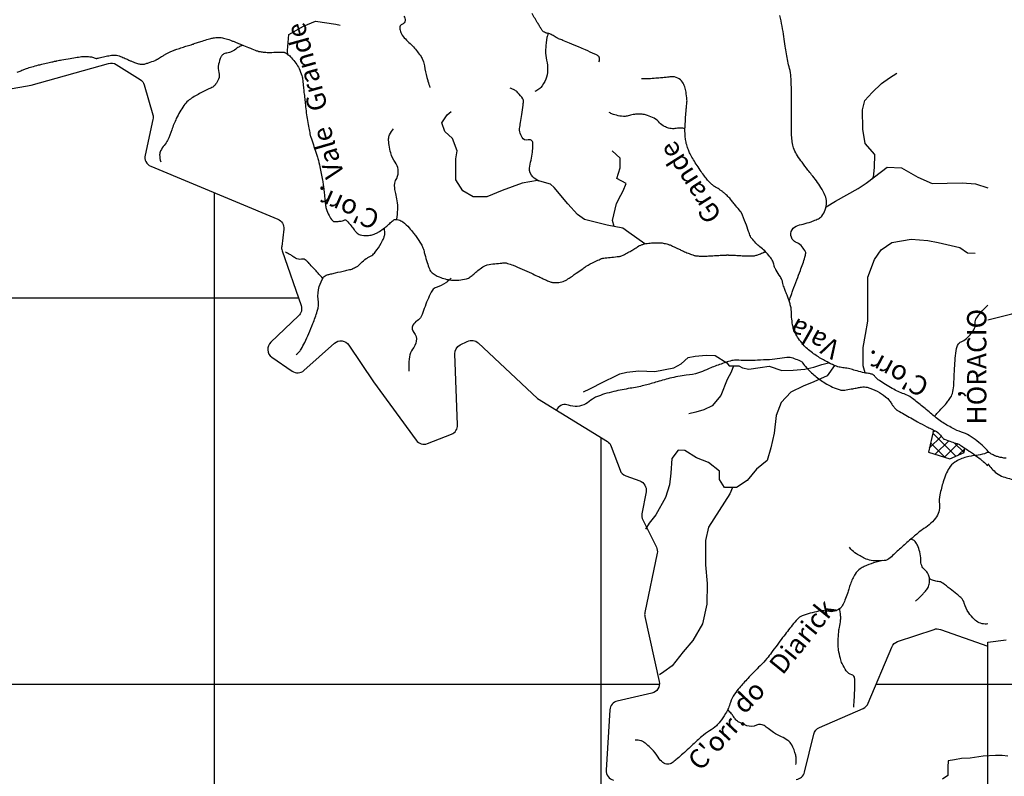
# Model space of a CAD drawing. Units: metres. Extents: x -345 to 496, y -16793 to 9752.
# Drawn here: x -134 to -32, y 9364 to 9442 of the extents above; entities that cross this region are included whole.
import ezdxf

# ---------------------------------------------------------------- set-up
doc = ezdxf.new("R2010")
doc.units = ezdxf.units.M
doc.header["$MEASUREMENT"] = 0
for name, color, linetype, lineweight in [('AFLUENTES', 1, 'Continuous', 0), ('CAIXA', 1, 'Continuous', 0), ('COORDENADAS', 1, 'Continuous', 0), ('HACHURA', 1, 'Continuous', 0), ('LIMIAREA', 1, 'Continuous', 0), ('MC', 1, 'Continuous', 0), ('RIO', 1, 'Continuous', 0), ('RODOPAVI', 1, 'Continuous', 0)]:
    doc.layers.add(name, color=color, linetype=linetype, lineweight=lineweight)
doc.styles.add('Style-ENGINEERING', font='ENGINEERING.shx')
doc.styles.add('Style-WORKING', font='WORKING.shx')

msp = doc.modelspace()

# ---------------------------------------------------------------- linework, layer by layer
at = {"layer": 'AFLUENTES', "color": 6, "linetype": 'Continuous', "lineweight": -3, "flags": 128}
for points in [[(-134.63, 9436.5, -0.003468), (-134.25, 9436.67), (-134.25, 9436.67, -0.00599), (-134.03, 9436.77, -0.017899), (-133.68, 9436.9, -0.011332), (-133.12, 9437.07, -0.004937), (-132.43, 9437.26), (-132.43, 9437.26, -0.0072), (-131.95, 9437.38), (-131.95, 9437.38, -0.001123), (-131.32, 9437.52), (-131.32, 9437.52, -0.002565), (-131.04, 9437.58), (-131.04, 9437.58, -0.000689), (-130.67, 9437.66), (-130.67, 9437.66, -0.002756), (-130.57, 9437.68, -0.001682), (-130.52, 9437.69, -0.000378), (-130.26, 9437.74), (-130.26, 9437.74, -0.002545), (-130.03, 9437.79), (-130.03, 9437.79, -0.000673), (-129.15, 9437.94), (-129.15, 9437.94, -0.007867), (-128.42, 9438.06, -0.010054), (-127.85, 9438.14, -0.019131), (-127.57, 9438.15, -0.024888), (-127.36, 9438.15, -0.019106), (-127.27, 9438.14, -0.005393), (-126.96, 9438.09, -0.071849), (-126.56, 9437.96, 0.16502), (-126.38, 9437.94, 0.01669), (-126.32, 9437.96, -0.007413), (-126.17, 9437.99, -0.005454), (-125.57, 9438.13, -0.005811), (-125.01, 9438.25, -0.047775), (-124.51, 9438.29, -0.07673), (-124.21, 9438.25, -0.018606), (-123.93, 9438.15, -0.010702), (-123.45, 9437.94, -0.005192), (-123.09, 9437.77, 0.006638), (-122.8, 9437.64, 0.018634), (-122.49, 9437.52, 0.01532), (-122.09, 9437.39, 0.047847), (-121.76, 9437.33, 0.077157), (-121.54, 9437.34, 0.018588), (-121.38, 9437.38, 0.008372), (-121.04, 9437.49, 0.007828), (-120.36, 9437.73, 0.049656), (-120.26, 9437.78, 0.011895), (-120.19, 9437.82, -0.01057), (-120.13, 9437.87, -0.004849), (-119.69, 9438.13, -0.006973), (-119.38, 9438.31, -0.002353), (-119.28, 9438.37, -0.002181), (-119.16, 9438.43, -0.009922), (-118.88, 9438.58, -0.009165), (-118.57, 9438.72, -0.006465), (-118.38, 9438.8, -0.01346), (-118.29, 9438.84, -0.005634), (-118.12, 9438.89, -0.001708), (-117.56, 9439.07), (-117.56, 9439.07, -0.001691), (-117.04, 9439.24), (-117.04, 9439.24, 0.012672), (-116.51, 9439.4), (-116.51, 9439.4, 0.000203), (-116.41, 9439.43), (-116.41, 9439.43, 0.0001), (-116.21, 9439.5), (-116.21, 9439.5, 0.000376), (-115.98, 9439.58), (-115.98, 9439.58, -0.000131), (-115.75, 9439.66), (-115.75, 9439.66, -0.007789), (-115.5, 9439.74, -0.003085), (-114.86, 9439.94, -0.01488), (-114.59, 9440.01, -0.010728), (-114.23, 9440.08, -0.04446), (-113.91, 9440.11, -0.038115), (-113.54, 9440.09, -0.03271), (-113.02, 9439.98, -0.027861), (-112.43, 9439.77), (-112.43, 9439.77, -0.000019), (-112.12, 9439.65), (-112.12, 9439.65, 0.000073), (-111.81, 9439.52), (-111.81, 9439.52, 0.000004), (-111.45, 9439.37), (-111.45, 9439.37, 0.000006), (-111.21, 9439.27), (-111.21, 9439.27, 0.003053), (-110.51, 9438.99, 0.003243), (-109.86, 9438.74), (-109.86, 9438.74, 0.006448), (-109.7, 9438.68, 0.014503), (-109.62, 9438.66, 0.021306), (-109.6, 9438.65, 0.00455), (-109.51, 9438.64, 0.025989), (-109.08, 9438.58, 0.017852), (-108.46, 9438.56, 0.007816), (-108.09, 9438.57, -0.005892), (-107.6, 9438.58, -0.006813), (-107.18, 9438.57, -0.018344), (-107.02, 9438.57, -0.072614), (-106.95, 9438.55, -0.029799), (-106.79, 9438.47, -0.054791), (-106.62, 9438.36, -0.021184), (-106.26, 9438.01, -0.038241), (-105.79, 9437.44, -0.043682), (-105.47, 9436.88, -0.033638), (-105.19, 9436.17, -0.049417), (-105.09, 9435.67), (-105.09, 9435.67, -0.000204), (-105.01, 9434.97), (-105.01, 9434.97, -0.000257), (-104.96, 9434.42), (-104.96, 9434.42, -0.000126), (-104.89, 9433.77), (-104.89, 9433.77, 0.000361), (-104.82, 9433.12), (-104.82, 9433.12, 0.011473), (-104.72, 9432.3), (-104.72, 9432.3, 0.005929), (-104.46, 9430.72, 0.004948), (-104.34, 9430.11, 0.02035), (-104.31, 9429.96, 0.010524), (-104.26, 9429.8), (-104.26, 9429.8, 0.002129), (-103.99, 9429), (-103.99, 9429, 0.006145), (-103.73, 9428.24, -0.011449), (-103.59, 9427.83, -0.01778), (-103.52, 9427.59, -0.004868), (-103.32, 9426.71, -0.006178), (-103.04, 9425.34), (-103.04, 9425.34, -0.0166), (-102.96, 9424.82, -0.00263), (-102.94, 9424.63), (-102.94, 9424.63, -0.000803), (-102.86, 9423.98), (-102.86, 9423.98, -0.005548), (-102.81, 9423.47, 0.004297), (-102.75, 9422.83, 0.053964), (-102.66, 9422.39, 0.031304), (-102.37, 9421.67, 0.07807), (-102.01, 9421.15, 0.200063), (-101.78, 9421.05, 0.026903), (-101.63, 9421.05, 0.010864), (-101.24, 9421.09, 0.062944), (-100.75, 9421.22, -0.220542), (-100.61, 9421.21, -0.090396), (-100.56, 9421.18, -0.006468), (-100.08, 9420.61, -0.011772), (-99.76, 9420.21, 0.017269), (-99.54, 9419.93, 0.145399), (-99.16, 9419.69, 0.085408), (-98.4, 9419.61, 0.028673), (-97.9, 9419.67, 0.071255), (-97.7, 9419.74, 0.012176), (-97.4, 9419.89, 0.013892), (-97.15, 9420.04, 0.007815), (-96.63, 9420.39, 0.025257), (-96.48, 9420.5, 0.016177), (-96.32, 9420.65, -0.008434), (-96.01, 9420.94, -0.008653), (-95.83, 9421.09, -0.009892), (-95.66, 9421.22, -0.15671), (-95.5, 9421.28, -0.079718), (-95.18, 9421.24, -0.09104), (-94.72, 9421.01, -0.052312), (-94.08, 9420.41, -0.009442), (-93.62, 9419.86, -0.015217), (-93.36, 9419.51, -0.01922), (-92.83, 9418.7, -0.045002), (-92.65, 9418.33, -0.031675), (-92.51, 9417.85, 0.018067), (-92.28, 9417.01, 0.009037), (-92.03, 9416.29, 0.02414), (-91.93, 9416.03, 0.096898), (-91.79, 9415.84, 0.044912), (-91.4, 9415.54, 0.045711), (-90.96, 9415.32, 0.034777), (-90.34, 9415.11, 0.04083), (-89.68, 9415, 0.038186), (-88.95, 9415, 0.048429), (-88.15, 9415.14, 0.090968), (-87.76, 9415.32, 0.034265), (-87.4, 9415.62, -0.028106), (-86.96, 9415.99, -0.00877), (-86.47, 9416.36, -0.031095), (-86.32, 9416.45, -0.069048), (-86.01, 9416.56, -0.028181), (-85.22, 9416.69, -0.004635), (-84.48, 9416.76, -0.018074), (-84.28, 9416.77, -0.001141), (-84.13, 9416.77), (-84.13, 9416.77, -0.008187), (-84.11, 9416.77, -0.002846), (-84.1, 9416.77, -0.001682), (-84.08, 9416.77, -0.046733), (-84.05, 9416.77, -0.010627), (-83.9, 9416.73, -0.030691), (-83.33, 9416.53, -0.00904), (-81.43, 9415.7), (-81.43, 9415.7, -0.000823), (-80.8, 9415.41), (-80.8, 9415.41, 0.001036), (-80.3, 9415.18), (-80.3, 9415.18, 0.00297), (-79.96, 9415.02, 0.002438), (-79.55, 9414.84, 0.072414), (-79.24, 9414.76, 0.045966), (-78.75, 9414.75, 0.06326), (-78.15, 9414.86, 0.069718), (-77.65, 9415.11, 0.001729), (-77.19, 9415.42), (-77.19, 9415.42, 0.001962), (-76.79, 9415.7, 0.002804), (-76.17, 9416.14, -0.00528), (-75.83, 9416.38, -0.027687), (-75.55, 9416.55, -0.009364), (-74.69, 9416.99, -0.011998), (-74.17, 9417.22, -0.054415), (-74.05, 9417.26, -0.029239), (-73.79, 9417.29, 0.011372), (-73.11, 9417.36), (-73.11, 9417.36, 0.002911), (-72.37, 9417.45, 0.019396), (-72.26, 9417.46, 0.056289), (-72.09, 9417.52, 0.01649), (-71.54, 9417.79, 0.002651), (-71.12, 9418.02, 0.013274), (-71.04, 9418.07, 0.006575), (-70.82, 9418.21, -0.007028), (-70.6, 9418.35, -0.001729), (-70.4, 9418.47, -0.012668), (-70.38, 9418.49, -0.003304), (-70.37, 9418.5, -0.000867), (-70.33, 9418.51, -0.006009), (-70.3, 9418.53, -0.001706), (-70.18, 9418.59, -0.03211), (-70.04, 9418.65, -0.014344), (-69.74, 9418.74, -0.034391), (-69.44, 9418.8, -0.017487), (-68.85, 9418.85, -0.024135), (-68.25, 9418.86, -0.032184), (-67.8, 9418.82, -0.025129), (-67.31, 9418.71, -0.041182), (-67.01, 9418.6, -0.000547), (-66.67, 9418.44, -0.00067), (-66.38, 9418.31, -0.000451), (-66.04, 9418.15, 0.000756), (-65.69, 9417.99), (-65.69, 9417.99, 0.012283), (-65.22, 9417.78, 0.012238), (-64.74, 9417.6, 0.009455), (-64.6, 9417.55, 0.014215), (-64.51, 9417.53, 0.028515), (-64.4, 9417.51, 0.014419), (-64.19, 9417.49, 0.017882), (-63.73, 9417.47, 0.013034), (-63.09, 9417.49, 0.004317), (-62.49, 9417.53, -0.00522), (-61.89, 9417.56, -0.002311), (-61.25, 9417.59, -0.014672), (-61.15, 9417.6, -0.007085), (-61.02, 9417.59), (-61.02, 9417.59, -0.001303), (-60.31, 9417.56), (-60.31, 9417.56, -0.001631), (-59.77, 9417.53), (-59.77, 9417.53, 0.005436), (-59.22, 9417.5, 0.007633), (-59.02, 9417.5, 0.004471), (-58.68, 9417.49, 0.007539), (-58.56, 9417.5, 0.007751), (-58.45, 9417.5, 0.032986), (-58.35, 9417.52, 0.018725), (-58.17, 9417.56, 0.024209), (-57.84, 9417.67, 0.016931), (-57.38, 9417.87, 0.000302), (-57.35, 9417.88, 0.000275), (-57.32, 9417.89, 0.009228), (-57.26, 9417.92, 0.006632), (-57.18, 9417.97)], [(-74.45, 9437.59, 0.123122), (-74.37, 9437.83, 0.133897), (-74.41, 9438.06, 0.014449), (-74.45, 9438.14, 0.079459), (-74.45, 9438.15, 0.062029), (-74.54, 9438.22, 0.019305), (-74.86, 9438.38), (-74.86, 9438.38, 0.004319), (-75.82, 9438.82), (-75.82, 9438.82, 0.006122), (-76.5, 9439.11), (-76.5, 9439.11, 0.004108), (-77.48, 9439.51), (-77.48, 9439.51, -0.005807), (-78.18, 9439.8, -0.003066), (-78.62, 9439.98, -0.01578), (-78.7, 9440.02, -0.006818), (-78.74, 9440.04), (-78.74, 9440.04, -0.001037), (-78.97, 9440.17, -0.008275), (-79.19, 9440.3, 0.009888), (-79.4, 9440.42, 0.084233), (-79.63, 9440.5, -0.056565), (-79.96, 9440.6, -0.0229), (-80.17, 9440.7, -0.08488), (-80.22, 9440.74, -0.025566), (-80.28, 9440.8, -0.018353), (-80.34, 9440.89, -0.003487), (-80.54, 9441.21, -0.003423), (-80.74, 9441.54), (-80.74, 9441.54, -0.001664), (-81.36, 9442.58)], [(-94.64, 9442.3, -0.236229), (-94.5, 9441.86, -0.267125), (-94.82, 9441.46, 0.32665), (-95.06, 9441.1, 0.092027), (-94.94, 9440.61, 0.073592), (-94.59, 9440.08, 0.034555), (-94.1, 9439.59, -0.035534), (-93.63, 9439.12, -0.024273), (-92.85, 9438.13, -0.069726), (-92.65, 9437.74, -0.042693), (-92.5, 9437.17, 0.020235), (-92.24, 9435.96, 0.009868), (-92.13, 9435.57, 0.006026), (-91.94, 9434.94)], [(-54.76, 9412.84, -0.002009), (-54.53, 9413.51), (-54.53, 9413.51, -0.006667), (-54.37, 9413.95), (-54.37, 9413.95, -0.001253), (-53.97, 9415.01, 0.001358), (-53.6, 9415.98), (-53.6, 9415.98, 0.015125), (-53.12, 9417.38, 0.055418), (-53.04, 9417.78, 0.14572), (-53.07, 9417.91, 0.031046), (-53.4, 9418.44, 0.148456), (-53.94, 9418.85, -0.163219), (-54.43, 9419.24, -0.217526), (-54.54, 9420.02, -0.22983), (-54.03, 9420.58, -0.039672), (-53.31, 9420.8, 0.035116), (-52.49, 9421.04, 0.00518), (-51.96, 9421.25, 0.011907), (-51.73, 9421.34, 0.12375), (-51.39, 9421.62, 0.072445), (-51.03, 9422.27, 0.09129), (-50.89, 9423.06, 0.106366), (-51.03, 9423.73, 0.027072), (-51.47, 9424.58, 0.030929), (-51.94, 9425.27, 0.00445), (-52.43, 9425.89, -0.005589), (-52.82, 9426.39, -0.007064), (-53.42, 9427.19, -0.00874), (-53.89, 9427.86, -0.049972), (-54.24, 9428.52, -0.059662), (-54.41, 9429.13, -0.018709), (-54.49, 9429.79, -0.018784), (-54.51, 9430.46), (-54.51, 9430.46), (-54.52, 9432.7), (-54.53, 9434.49), (-54.53, 9434.49, 0.007074), (-54.54, 9435.42, 0.011296), (-54.57, 9436.01, 0.045683), (-54.72, 9436.89, -0.026309), (-55.04, 9438.41, -0.003042), (-55.16, 9439.21, 0.002469), (-55.3, 9440.19), (-55.3, 9440.19, 0.008397), (-55.49, 9441.28, 0.008392), (-55.71, 9442.37, 0.062057)], [(-79.67, 9440.54, 0.013205), (-79.77, 9440.28, 0.056335), (-79.86, 9439.92, 0.011719), (-79.93, 9439.34, 0.011472), (-79.96, 9438.74, 0.066842), (-79.86, 9437.75, -0.06288), (-79.75, 9436.7, -0.09019), (-79.94, 9435.78, -0.082995), (-80.47, 9434.92, -0.067173), (-80.67, 9434.74, -0.040271), (-81.07, 9434.51)], [(-111.24, 9439.28, 0.016911), (-111.44, 9439.24, 0.042575), (-111.52, 9439.21, 0.062227), (-111.9, 9438.99, -0.044707), (-112.43, 9438.65, -0.093021), (-112.94, 9438.49, 0.119499), (-113.34, 9438.35, 0.141702), (-113.54, 9438.12, 0.050158), (-113.8, 9437.33, 0.128291), (-113.77, 9436.47, -0.165789), (-113.8, 9435.8, -0.069242), (-114.1, 9435.26, -0.102669), (-114.41, 9434.98, -0.030479), (-114.82, 9434.78, 0.02283), (-115.37, 9434.52, 0.0156), (-116.46, 9433.9, 0.032832), (-116.95, 9433.55, 0.07671), (-117.4, 9433.06, 0.032604), (-118.17, 9431.71, 0.034753), (-118.64, 9430.54, -0.037856), (-119.08, 9429.46, -0.05773), (-119.42, 9428.94, 0.053435), (-119.8, 9428.38, 0.121937), (-119.9, 9427.96, 0.069571), (-119.79, 9427.22)], [(-34.21, 9397.3, -0.02297), (-34.35, 9397.46, 0.050814), (-34.95, 9398.05, 0.011567), (-35.71, 9398.63, 0.021609), (-36.13, 9398.91, 0.059908), (-36.92, 9399.27, -0.050913), (-37.86, 9399.67, -0.015162), (-38.99, 9400.34, -0.029075), (-39.54, 9400.74, -0.006735), (-39.99, 9401.11, 0.00511), (-40.57, 9401.6), (-40.57, 9401.6, 0.005374), (-41.6, 9402.44, 0.011388), (-42.11, 9402.82, 0.070692), (-42.86, 9403.21, -0.044086), (-44.09, 9403.78, -0.008747), (-44.8, 9404.19, -0.009754), (-45.42, 9404.59, -0.08362), (-45.88, 9405.03, 0.146994), (-46.18, 9405.25, 0.056165), (-46.54, 9405.33, -0.03348), (-47.16, 9405.45, -0.007197), (-47.92, 9405.65, 0.009672), (-48.48, 9405.8, 0.034551), (-49.07, 9405.91, -0.038265), (-49.6, 9406, -0.035675), (-50.09, 9406.17, -0.02276), (-50.83, 9406.52, -0.010634), (-51.35, 9406.81, -0.01085), (-51.85, 9407.12, -0.018164), (-52.35, 9407.46, -0.016311), (-52.87, 9407.89, -0.035582), (-53.3, 9408.32, -0.026565), (-53.79, 9408.95, -0.031367), (-54.15, 9409.54, -0.053136), (-54.3, 9409.91, -0.026925), (-54.4, 9410.38, -0.016418), (-54.5, 9411.15, -0.024541), (-54.53, 9411.76, 0.042225), (-54.56, 9412.11, 0.029931), (-54.67, 9412.55, 0.016208), (-54.93, 9413.33, 0.011202), (-55.12, 9413.81, -0.012123), (-55.29, 9414.25, -0.049002), (-55.43, 9414.8, 0.086021), (-55.54, 9415.11, 0.013176), (-55.67, 9415.34, 0.004213), (-56.1, 9416.03), (-56.1, 9416.03, 0.001378), (-56.15, 9416.11, -0.001549), (-56.2, 9416.19, -0.105242), (-56.32, 9416.52, 0.081612), (-56.46, 9416.95, 0.046683), (-56.75, 9417.4, 0.030951), (-57.28, 9418.01, 0.033723), (-57.78, 9418.44, -0.038375), (-58.2, 9418.83, -0.02478), (-58.63, 9419.31, -0.058677), (-58.77, 9419.54, -0.028536), (-58.95, 9420.01, 0.014879), (-59.27, 9420.91, 0.003983), (-59.7, 9421.97, 0.071058), (-59.74, 9422.03, 0.001999), (-59.91, 9422.24), (-59.91, 9422.24, -0.000695), (-60.4, 9422.84), (-60.4, 9422.84, -0.000129), (-60.68, 9423.19, 0.000266), (-60.82, 9423.36), (-60.82, 9423.36, 0.026647), (-61, 9423.56, 0.01372), (-61.38, 9423.92, 0.013946), (-61.64, 9424.14, 0.015225), (-61.88, 9424.32, 0.034286), (-62.12, 9424.46, -0.029724), (-62.39, 9424.62, -0.022881), (-62.69, 9424.85, -0.025107), (-62.95, 9425.08, -0.020011), (-63.2, 9425.35, -0.014924), (-63.51, 9425.74, -0.009498), (-63.87, 9426.23, -0.007562), (-64.29, 9426.86, -0.010614), (-64.66, 9427.44, -0.01194), (-64.96, 9427.98, -0.024037), (-65.14, 9428.37, -0.020339), (-65.32, 9428.85, -0.030167), (-65.46, 9429.41, -0.034305), (-65.52, 9429.91, -0.012454), (-65.54, 9430.52, -0.01448), (-65.52, 9431.04, -0.003168), (-65.48, 9431.69), (-65.48, 9431.69, -0.002713), (-65.43, 9432.46), (-65.43, 9432.46, -0.010775), (-65.38, 9432.96, 0.011193), (-65.33, 9433.44, 0.04454), (-65.33, 9433.66, 0.012638), (-65.43, 9434.46, 0.047468), (-65.57, 9435.01, 0.052053), (-65.8, 9435.48, 0.144875), (-66.28, 9435.91, 0.13477), (-66.96, 9436.03, 0.009509), (-67.49, 9435.97, -0.011801), (-67.92, 9435.93), (-67.92, 9435.93, -0.001293), (-68.54, 9435.88), (-68.54, 9435.88, -0.001034), (-69.3, 9435.83, -0.017165), (-69.49, 9435.82, -0.00622), (-70.02, 9435.82)], [(-80.66, 9425.25, -0.073042), (-81.27, 9425.68, -0.234054), (-81.62, 9426.59, -0.040083), (-81.46, 9427.42, 0.041501), (-81.32, 9428.23, 0.013258), (-81.27, 9428.9, 0.030222), (-81.28, 9429.19, 0.498539), (-81.76, 9429.5, -0.382295), (-82.4, 9429.75, -0.051492), (-82.63, 9430.34, -0.097246), (-82.65, 9430.67, -0.015363), (-82.55, 9431.3, 0.011273), (-82.41, 9432.15, 0.006373), (-82.29, 9433.09, 0.015944), (-82.25, 9433.47, 0.151778), (-82.32, 9433.75, 0.052894), (-82.82, 9434.39, 0.075286), (-83.15, 9434.65, 0.059599), (-83.64, 9434.85)], [(-65.54, 9430.68, 0.012301), (-65.77, 9430.72, 0.024566), (-65.88, 9430.73, 0.055902), (-66.46, 9430.69, -0.067287), (-66.95, 9430.67, -0.049717), (-67.25, 9430.73, -0.034907), (-67.67, 9430.89, -0.117636), (-68.17, 9431.28, 0.102396), (-68.73, 9431.75, 0.036669), (-69.4, 9432.04, 0.058489), (-69.85, 9432.14, 0.027747), (-70.29, 9432.17, 0.024638), (-70.77, 9432.14, 0.058134), (-71.29, 9432.03, -0.067548), (-71.74, 9431.94, -0.051709), (-72.09, 9431.95, -0.025197), (-72.81, 9432.09, -0.041191), (-73.03, 9432.17, -0.023809), (-73.38, 9432.34)], [(-95.36, 9421.29, 0.02975), (-95.26, 9422.29, 0.047665), (-95.31, 9423.21, 0.026439), (-95.47, 9423.97, -0.036263), (-95.57, 9424.53, -0.156564), (-95.37, 9425.52, 0.171662), (-95.22, 9426.43, 0.110641), (-95.53, 9427.19, -0.086052), (-95.98, 9428.15, -0.030252), (-96.16, 9428.97, -0.038927), (-96.2, 9429.63, -0.115066), (-96.1, 9430.04, -0.066278), (-95.69, 9430.65)], [(-105.77, 9407.28, 0.021048), (-105.37, 9407.68, 0.058271), (-105.25, 9407.84, 0.013125), (-104.89, 9408.55, 0.010164), (-104.45, 9409.47, 0.013803), (-104.04, 9410.49, 0.011224), (-103.58, 9411.77, 0.117151), (-103.48, 9413.01, -0.110099), (-103.39, 9414.32, -0.074944), (-102.93, 9415.29, -0.188706), (-102.57, 9415.54, -0.001201), (-102.19, 9415.63), (-102.19, 9415.63, -0.000969), (-101.71, 9415.74), (-101.71, 9415.74, -0.00146), (-100.64, 9415.99), (-100.64, 9415.99, 0.003083), (-100.13, 9416.11, 0.043289), (-99.92, 9416.18, 0.022223), (-99.53, 9416.37, 0.09243), (-99.08, 9416.74, -0.071413), (-98.51, 9417.23, -0.0462), (-98.2, 9417.4, 0.056198), (-97.95, 9417.54, 0.075445), (-97.58, 9417.9, 0.035217), (-96.98, 9418.82, 0.01433), (-96.82, 9419.11, 0.013466), (-96.68, 9419.44, 0.087846), (-96.6, 9419.77, 0.056404), (-96.64, 9420.3)], [(-103.01, 9415.17, 0.003452), (-103.41, 9415.62, 0.004664), (-103.71, 9415.95, 0.003592), (-104.51, 9416.81, 0.014626), (-104.72, 9417.02, 0.243829), (-105.22, 9417.16, -0.1965), (-105.84, 9417.27, -0.010734), (-106.01, 9417.38, 0.009263), (-106.2, 9417.51, 0.020551), (-106.48, 9417.68, 0.01575), (-106.86, 9417.87)], [(-89.74, 9415.16, -0.013329), (-90.06, 9414.89, -0.018903), (-90.3, 9414.71, -0.075854), (-91.27, 9414.24, 0.166697), (-91.68, 9413.95, 0.038966), (-91.8, 9413.74, 0.010286), (-92.18, 9412.93, 0.021754), (-92.51, 9412.06, -0.023035), (-92.83, 9411.24, -0.162996), (-93.25, 9410.79, 0.154963), (-93.69, 9410.32, 0.304682), (-93.59, 9409.58, -0.237469), (-93.34, 9408.68, -0.10849), (-93.72, 9407.84, 0.118998), (-94.04, 9407.06, 0.04038), (-94.12, 9406.01, 0.021145), (-94.1, 9405.57)], [(-39.72, 9400.89, -0.002675), (-39.66, 9400.97, -0.017061), (-39.64, 9400.99, -0.020925), (-39.32, 9401.35, 0.01322), (-38.78, 9401.91, 0.013419), (-38.4, 9402.36, 0.017555), (-38.13, 9402.73, 0.078499), (-37.86, 9403.27, 0.059967), (-37.73, 9404.05, 0.005474), (-37.7, 9404.69, -0.005407), (-37.67, 9405.33, -0.001956), (-37.64, 9405.88), (-37.64, 9405.88, -0.001051), (-37.58, 9406.91), (-37.58, 9406.91, -0.035332), (-37.44, 9407.92, -0.081052), (-37.28, 9408.34, -0.170986), (-36.97, 9408.6, 0.10115), (-36.4, 9408.96, 0.026827), (-35.92, 9409.47, 0.039813), (-35.65, 9409.86, 0.158657), (-35.5, 9410.51, -0.176705), (-35.35, 9411.09, -0.022797), (-35.05, 9411.48, -0.01347), (-34.49, 9412.11, -0.014853), (-34.21, 9412.39)], [(-34.09, 9397.2, -0.007826), (-34.4, 9397.08, -0.015929), (-34.55, 9397.03, -0.04378), (-35.43, 9396.86, 0.039164), (-36.43, 9396.67, 0.074886), (-37.61, 9396.15, 0.115219), (-38.21, 9395.54, 0.035188), (-38.54, 9394.9, 0.030375), (-38.82, 9394.12, 0.008936), (-39, 9393.47, 0.008418), (-39.16, 9392.78, 0.08709), (-39.2, 9391.79, -0.108954), (-39.27, 9391, -0.086444), (-39.6, 9390.36, -0.063924), (-40.27, 9389.67, -0.020913), (-40.99, 9389.16, 0.031562), (-41.45, 9388.81, 0.001804), (-41.9, 9388.42), (-41.9, 9388.42, 0.000748), (-42.97, 9387.48), (-42.97, 9387.48, 0.011925), (-43.93, 9386.6, -0.022299), (-44.45, 9386.14, -0.155153), (-44.92, 9385.96, 0.067887), (-46.03, 9385.73, 0.022347), (-46.99, 9385.35, 0.048518), (-47.4, 9385.11, 0.095938), (-47.92, 9384.57, 0.061637), (-48.42, 9383.53, 0.012402), (-48.58, 9383.02, -0.014114), (-48.72, 9382.56, -0.016712), (-48.99, 9381.86, -0.02203), (-49.23, 9381.34, -0.094993), (-49.46, 9381.06, -0.0675), (-49.89, 9380.78, -0.164496), (-50.59, 9380.7, 0.101497), (-51.72, 9380.72, 0.041217), (-53.42, 9380.24, 0.123533), (-53.91, 9379.91, 0.012926), (-54.44, 9379.28, 0.006481), (-55.43, 9378), (-55.43, 9378, 0.006078), (-56.58, 9376.45), (-56.58, 9376.45, -0.014555), (-57.06, 9375.82, -0.03348), (-57.75, 9375.08, 0.0183), (-59.04, 9373.77, 0.010252), (-59.89, 9372.81, 0.015563), (-60.42, 9372.14, 0.093443), (-60.84, 9371.28, -0.071898), (-61.33, 9370.14, -0.023589), (-61.93, 9369.27, -0.046175), (-62.29, 9368.87, -0.048286), (-63.01, 9368.34, 0.043873), (-63.81, 9367.75, 0.007543), (-64.71, 9366.93, -0.005686), (-65.9, 9365.85), (-65.9, 9365.85, -0.007275), (-66.47, 9365.36, -0.010713), (-66.86, 9365.04, -0.176149), (-67.32, 9364.89, -0.149636), (-67.84, 9365.08, -0.105222), (-68.32, 9365.62, 0.07091), (-68.97, 9366.46, 0.01272), (-69.51, 9366.96, 0.023405), (-69.83, 9367.21, 0.112625), (-70.11, 9367.33, 0.05846), (-70.69, 9367.37)], [(-32.32, 9396.56, -0.006184), (-32.53, 9396.58, -0.005527), (-32.76, 9396.62, -0.011127), (-32.92, 9396.65, -0.009498), (-33.11, 9396.7, -0.014781), (-33.3, 9396.75, -0.020257), (-33.43, 9396.8, -0.007266), (-33.49, 9396.82, -0.005763), (-33.56, 9396.86, -0.014956), (-33.73, 9396.94, -0.016307), (-33.89, 9397.03, -0.010771), (-33.9, 9397.05, -0.00194), (-34.01, 9397.12, -0.031613), (-34.09, 9397.19, -0.021384), (-34.21, 9397.3)], [(-41.67, 9381.77, -0.006309), (-41.42, 9382.01, 0.016871), (-41.03, 9382.39, 0.015777), (-40.79, 9382.65, 0.013158), (-40.51, 9382.99, 0.084939), (-40.29, 9383.41, 0.07991), (-40.22, 9383.91, 0.05827), (-40.25, 9384.19, 0.041145), (-40.38, 9384.57, 0.127127), (-40.72, 9385.02, -0.133362), (-41.04, 9385.45, -0.103574), (-41.14, 9386.06, 0.078849), (-41.24, 9386.87, 0.032898), (-41.49, 9387.56, 0.057037), (-41.71, 9387.93, 0.098203), (-41.83, 9388.04, 0.047022), (-42.15, 9388.2)], [(-45.06, 9385.98, -0.058094), (-46.07, 9385.95, -0.079395), (-46.79, 9386.13, -0.041713), (-47.79, 9386.67, -0.062812), (-48.37, 9387.15, -0.052539), (-48.53, 9387.36)], [(-34.21, 9379.41, -0.019125), (-34.49, 9379.4, -0.113805), (-35.1, 9379.54, -0.076333), (-35.59, 9379.88, -0.050471), (-36.18, 9380.56, -0.092846), (-36.64, 9381.56, 0.152722), (-36.99, 9382.14, 0.009179), (-37.42, 9382.5, 0.005763), (-38.11, 9383.05, 0.004488), (-38.87, 9383.63), (-38.87, 9383.63, 0.028581), (-38.99, 9383.71, 0.11106), (-39.2, 9383.78, -0.046702), (-39.7, 9383.87, -0.028229), (-39.93, 9383.95, -0.019209), (-40.26, 9384.1)], [(-48.08, 9370.8, 0.009565), (-48.01, 9371.81, 0.010473), (-47.97, 9372.74), (-47.97, 9372.74, 0.004325), (-47.97, 9373.63), (-47.97, 9373.63, 0.023262), (-47.98, 9373.8, 0.317936), (-48.27, 9374.14, -0.190149), (-48.85, 9374.56, -0.032963), (-49.27, 9375.3, -0.049501), (-49.46, 9375.84, -0.024622), (-49.64, 9376.72, -0.036769), (-49.68, 9377.32, -0.011158), (-49.67, 9377.93, -0.011214), (-49.63, 9378.54, -0.026281), (-49.56, 9379.04, 0.016775), (-49.43, 9379.82, 0.058563), (-49.43, 9380.26, 0.031944), (-49.56, 9381.06)], [(-54.07, 9364.86, 0.044231), (-54.02, 9365.43, 0.063105), (-54.08, 9365.84, 0.060396), (-54.49, 9366.9, 0.113013), (-54.9, 9367.36, 0.054574), (-55.55, 9367.73, -0.043095), (-56.38, 9368.17, -0.033736), (-56.92, 9368.58, 0.042583), (-57.35, 9368.89, 0.248747), (-58.14, 9368.93, -0.193583), (-59.13, 9368.88, -0.046815), (-60.02, 9369.29, -0.102443), (-60.35, 9369.58, -0.020713), (-60.57, 9369.9, 0.032053), (-60.71, 9370.1, 0.007566), (-60.88, 9370.29, -0.008998), (-61.02, 9370.46, -0.020615), (-61.04, 9370.5, -0.007093), (-61.12, 9370.61)]]:
    msp.add_lwpolyline(points, format="xyb", dxfattribs=at)
at = {"layer": 'AFLUENTES', "color": 6, "linetype": 'Continuous', "lineweight": -3}
for points in [[(-106.63, 9438.28), (-106.68, 9438.77), (-106.52, 9440.41), (-105, 9441.27), (-103.78, 9441.79), (-101.68, 9441.48), (-101.22, 9441.38)], [(-46.14, 9425.48), (-46.04, 9425.64), (-45.94, 9426.66), (-45.89, 9427.99), (-46.91, 9429.15), (-47.13, 9430.63), (-47.18, 9432.62), (-46.92, 9433.59), (-46.16, 9434.41), (-45.2, 9435.33), (-44.38, 9435.94), (-43.62, 9436.4)], [(-69.7, 9418.75), (-71.36, 9419.91), (-71.96, 9420.37), (-73.6, 9420.67), (-75.95, 9421.28), (-76.65, 9421.78), (-77.67, 9422.9), (-79.06, 9424.57), (-79.46, 9424.93), (-80.8, 9425.29), (-82.38, 9425.02), (-84.46, 9424.26), (-86.04, 9423.63), (-87.46, 9423.63), (-88.54, 9424.25), (-89.25, 9425.36), (-89.26, 9427.56), (-89.12, 9428.37), (-89.58, 9429.65), (-90.39, 9430.36), (-90.7, 9431.27), (-90.15, 9432.09), (-89.73, 9432.45)], [(-72.87, 9420.53), (-73.04, 9421.18), (-72.63, 9422.91), (-72.17, 9423.79), (-71.93, 9424.25), (-71.62, 9425.01), (-72.59, 9425.51), (-72.24, 9426.63), (-72.24, 9427.61), (-73.06, 9428.37)], [(-50.93, 9422.59), (-49.95, 9423.17), (-47.61, 9424.46), (-46.8, 9425.02), (-45.94, 9425.69), (-44.62, 9426.67), (-43.14, 9426.61), (-41.45, 9425.66), (-39.97, 9425), (-36.87, 9425.05), (-35.49, 9424.95), (-34.21, 9424.54)], [(-46.88, 9405.39), (-47.1, 9406.11), (-47.11, 9408.01), (-46.85, 9409.37), (-46.61, 9410.75), (-46.62, 9412.39), (-46.62, 9413.81), (-46.63, 9415.29), (-45.91, 9417.12), (-45.25, 9418.14), (-44.14, 9418.87), (-42.15, 9419.23), (-40.41, 9419.08), (-39.35, 9418.88), (-37.09, 9418.38), (-36.29, 9417.82), (-35.52, 9417.77)], [(-76.04, 9403.44), (-75.38, 9403.75), (-73.96, 9404.47), (-72.68, 9405.08), (-72.28, 9405.28), (-71.56, 9405.48), (-70.3, 9405.6), (-68.66, 9405.55), (-66.68, 9405.91), (-65.92, 9406.32), (-65.2, 9406.98), (-64.48, 9407.14), (-63.36, 9407.24), (-62.4, 9407.19), (-61.22, 9406.43), (-60.97, 9406.13), (-60.71, 9406.13), (-59.95, 9406.13), (-59.59, 9405.93), (-58.93, 9405.77), (-57.75, 9405.94), (-56.83, 9406.08), (-55.51, 9405.64), (-54.35, 9405.69), (-53.12, 9405.79), (-52.2, 9405.99), (-51.39, 9406.26), (-50.7, 9406.45)], [(-50.07, 9406.16), (-50.82, 9405.09), (-52.2, 9404.47), (-53.32, 9404.01), (-54.58, 9403.4), (-55.6, 9402.32), (-56.11, 9401), (-56.31, 9399.16), (-56.67, 9397.63), (-57.02, 9396.31), (-58.14, 9395.43), (-59.1, 9394.26), (-60.22, 9393.54), (-61.44, 9393.54), (-61.96, 9394.36), (-61.96, 9395.22), (-63.09, 9396.13), (-64.35, 9396.59), (-65.57, 9397.35), (-66.25, 9397.4), (-66.91, 9396.53), (-67.01, 9395), (-67.15, 9393.82), (-67.56, 9392.5), (-68.57, 9390.72), (-69.23, 9389.85), (-69.63, 9389.23)], [(-60.51, 9406.13), (-60.77, 9405.47), (-61.17, 9404.71), (-61.83, 9403.07), (-62.74, 9402), (-63.6, 9401.58), (-64.42, 9401.33), (-65.14, 9401.17)], [(-60.62, 9393.54), (-60.88, 9392.88), (-61.99, 9391.14), (-63.11, 9389.41), (-63.41, 9388.03), (-63.4, 9385.53), (-63.25, 9383.6), (-63.29, 9381.46), (-63.74, 9379.42), (-64.72, 9377.68), (-65.73, 9376.51), (-66.85, 9375.07), (-67.71, 9374.46), (-68.17, 9374.15)]]:
    msp.add_lwpolyline(points, dxfattribs=at)
at = {"layer": 'AFLUENTES', "color": 6, "linetype": 'Continuous', "lineweight": -3, "extrusion": (0, 0, -1)}
msp.add_arc((37.91, 9406.79), 10.33, 248.3004, 248.9742, dxfattribs=at)
at = {"layer": 'COORDENADAS', "color": 7, "linetype": 'Continuous', "lineweight": -3}
for p, q in [((-114.21, 9253.14), (-114.21, 9424.03)), ((-105.53, 9413.14), (-199.82, 9413.14)), ((-74.21, 9253.14), (-74.21, 9398.69)), ((-34.21, 9253.14), (-34.21, 9377.52)), ((-68.19, 9373.14), (-314.21, 9373.14)), ((-34.21, 9373.14), (-45.76, 9373.14)), ((-25.15, 9373.14), (-34.21, 9373.14))]:
    msp.add_line(p, q, dxfattribs=at)
msp.add_lwpolyline([(-39.81, 9399.48), (-40.35, 9397.19), (-38.12, 9396.49), (-36.64, 9397.15), (-36.58, 9397.61)], dxfattribs=at)
at = {"layer": 'HACHURA', "color": 7, "linetype": 'Continuous', "lineweight": -3}
for p, q in [((-39.01, 9398.84), (-40.26, 9397.59)), ((-37.51, 9396.76), (-39.89, 9399.15)), ((-39.68, 9399.41), (-39.88, 9399.21)), ((-38.63, 9396.65), (-40.13, 9398.14)), ((-38.25, 9398.36), (-39.64, 9396.97)), ((-37.32, 9398.05), (-38.7, 9396.67)), ((-36.65, 9397.14), (-37.67, 9398.16)), ((-36.59, 9397.54), (-37.27, 9396.87))]:
    msp.add_line(p, q, dxfattribs=at)
at = {"layer": 'LIMIAREA', "color": 3, "linetype": 'Continuous', "lineweight": -3, "ltscale": 10, "flags": 128}
for points in [[(-154.44, 9431.45), (-133.2, 9435.17), (-125.19, 9437.42), (-125.19, 9437.42, -0.211436), (-124.38, 9437.31), (-124.38, 9437.31), (-121.92, 9435.77), (-121.92, 9435.77, -0.185514), (-121.49, 9435.19), (-121.49, 9435.19), (-120.61, 9432.11), (-120.61, 9432.11, -0.124766), (-120.59, 9431.62), (-120.59, 9431.62), (-121.41, 9427.93), (-121.41, 9427.93, 0.363393), (-120.82, 9426.79), (-120.82, 9426.79), (-107.67, 9421.3), (-107.67, 9421.3, -0.33591), (-107.06, 9420.26), (-107.06, 9420.26), (-107.27, 9418.48), (-107.27, 9418.48, 0.113849), (-107.23, 9418.04), (-107.23, 9418.04), (-105.26, 9412.35), (-105.26, 9412.35, -0.295186), (-105.52, 9411.29), (-105.52, 9411.29), (-108.4, 9408.57), (-108.4, 9408.57, 0.477611), (-108.29, 9407.02), (-108.29, 9407.02), (-106.19, 9405.58), (-106.19, 9405.58, 0.345867), (-104.96, 9405.65), (-104.96, 9405.65), (-101.81, 9408.46), (-101.81, 9408.46, -0.456054), (-100.32, 9408.27), (-100.32, 9408.27), (-97.78, 9404.46), (-93.36, 9398.42), (-93.36, 9398.42, 0.339964), (-92.19, 9398.07), (-92.19, 9398.07), (-89.71, 9399.04), (-89.71, 9399.04, 0.319378), (-89.07, 9400.01), (-89.07, 9400.01), (-89.34, 9407.35), (-89.34, 9407.35, -0.29399), (-88.79, 9408.28), (-88.79, 9408.28), (-88.06, 9408.65), (-88.06, 9408.65, -0.313893), (-86.93, 9408.49), (-86.93, 9408.49), (-80.79, 9402.73), (-73.57, 9398.3), (-73.57, 9398.3, -0.168666), (-73.16, 9397.79), (-73.16, 9397.79), (-72.26, 9395.33), (-72.26, 9395.33, 0.221992), (-71.66, 9394.74), (-71.66, 9394.74), (-70.22, 9394.22), (-70.22, 9394.22, -0.367891), (-69.57, 9393.09), (-69.57, 9393.09), (-70, 9390.82), (-70, 9390.82, 0.163541), (-69.91, 9390.19), (-69.91, 9390.19), (-68.5, 9387.37), (-68.5, 9387.37, -0.169017), (-68.41, 9386.72), (-68.41, 9386.72), (-69.69, 9380.61), (-69.69, 9380.61, 0.106146), (-69.69, 9380.19), (-69.69, 9380.19), (-68.21, 9373.44), (-68.21, 9373.44, -0.411954), (-68.96, 9372.25), (-68.96, 9372.25), (-72.54, 9371.43), (-72.54, 9371.43, 0.333294), (-73.31, 9370.52), (-73.31, 9370.52), (-73.69, 9364.28), (-73.69, 9364.28, 0.363647), (-72.92, 9363.25)], [(-54.02, 9363.32, 0.316452), (-53.16, 9364.08), (-53.16, 9364.08), (-52.2, 9368.01), (-52.2, 9368.01, -0.234404), (-51.63, 9368.69), (-51.63, 9368.69), (-47.09, 9370.67), (-47.09, 9370.67, 0.193598), (-46.57, 9371.21), (-46.57, 9371.21), (-44.15, 9377.02), (-44.15, 9377.02, -0.216885), (-43.54, 9377.59), (-43.54, 9377.59), (-39.76, 9378.85), (-39.76, 9378.85, -0.167218), (-39.11, 9378.84), (-39.11, 9378.84), (-34.21, 9377.1)]]:
    msp.add_lwpolyline(points, format="xyb", dxfattribs=at)
msp.add_lwpolyline([(-34.21, 9377.52), (-32.29, 9377.75)], dxfattribs=at)
at = {"layer": 'MC', "color": 3, "linetype": 'Continuous', "lineweight": -3}
msp.add_lwpolyline([(0.06, 9423.29), (-1.82, 9423.29), (-3.85, 9423.29), (-5.87, 9423.13), (-7.39, 9422.96), (-9.59, 9422.45), (-11.45, 9421.94), (-12.97, 9421.1), (-15.16, 9419.75), (-16.85, 9418.9), (-20.06, 9418.22), (-22.09, 9417.72), (-23.44, 9415.52), (-25.97, 9414.17), (-28.34, 9413.49), (-31.71, 9411.46), (-34.21, 9410.84)], dxfattribs=at)
at = {"layer": 'RIO', "color": 4, "linetype": 'Continuous', "lineweight": -3}
msp.add_lwpolyline([(-32.14, 9365.72), (-32.7, 9365.81), (-33.42, 9365.8), (-34.7, 9365.72), (-36.02, 9365.53), (-36.94, 9365.47), (-37.64, 9365.36), (-38.32, 9365.25), (-38.35, 9364.59), (-38.33, 9363.71), (-38.89, 9363.35)], dxfattribs=at)
at = {"layer": 'RODOPAVI', "color": 5, "linetype": 'Continuous', "lineweight": -3, "flags": 128}
for points in [[(-53.44, 9406.52, 0.06385), (-54.67, 9406.99, 0.069207), (-54.77, 9407, 0.036949), (-55.72, 9406.89, -0.032562), (-56.79, 9406.76), (-56.79, 9406.76, -0.002958), (-58.02, 9406.7, -0.003806), (-58.98, 9406.66), (-58.98, 9406.66, -0.032375), (-59.98, 9406.7, 0.056313), (-60.55, 9406.69, 0.044184), (-60.86, 9406.62, 0.010402), (-62.12, 9406.2, 0.020227), (-63.32, 9405.72, -0.030087), (-64.14, 9405.4, -0.049689), (-65.4, 9405.14, 0.036315), (-67.12, 9404.83, 0.012719), (-68.59, 9404.42, -0.015326), (-69.8, 9404.08, -0.019586), (-71.2, 9403.8, 0.016229), (-72.89, 9403.46, 0.016532), (-73.86, 9403.21, 0.018417), (-74.71, 9402.91, 0.080481), (-75.09, 9402.69, -0.040759), (-75.81, 9402.19, -0.227406), (-77.59, 9402.05, 0.354462), (-78.75, 9401.68, 0.021369), (-78.77, 9401.64, 0.008829), (-78.82, 9401.56)], [(-53.44, 9406.52, 0.011015), (-53.07, 9406.06, 0.037863), (-52.43, 9405.39, 0.028483), (-51.45, 9404.61, 0.020563), (-50.87, 9404.24, 0.021475), (-50.29, 9403.93, 0.041468), (-49.49, 9403.63, 0.099806), (-49.14, 9403.6, 0.010543), (-48.86, 9403.64, 0.004157), (-48.17, 9403.76, 0.008565), (-47.69, 9403.85, -0.009566), (-47.27, 9403.93, -0.110626), (-46.68, 9403.9, -0.057904), (-45.64, 9403.49, -0.038663), (-44.78, 9402.92, -0.06872), (-44.37, 9402.51, -0.028108), (-44.13, 9402.16, 0.040358), (-43.96, 9401.91, 0.011914), (-43.72, 9401.64, 0.066492), (-43.67, 9401.6, 0.00033), (-43.63, 9401.57, 0.001338), (-43.62, 9401.57, 0.000051), (-43.62, 9401.56), (-43.62, 9401.56, 0.00003), (-43.61, 9401.55, 0.006809), (-43.48, 9401.48), (-43.48, 9401.48, 0.001479), (-42.87, 9401.12), (-42.87, 9401.12, 0.006137), (-41.48, 9400.34), (-41.48, 9400.34, 0.008816), (-40.5, 9399.82), (-40.5, 9399.82, 0.000152), (-40.29, 9399.72), (-40.29, 9399.72, -0.000101), (-39.97, 9399.56), (-39.97, 9399.56, -0.000317), (-39.52, 9399.33), (-39.52, 9399.33, -0.003339), (-39.48, 9399.31, -0.073351), (-39.46, 9399.3, -0.003146), (-39.18, 9399.02, -0.028694), (-38.86, 9398.66, 0.084321), (-38.74, 9398.55, 0.051678), (-38.68, 9398.52, 0.004542), (-37.97, 9398.26), (-37.97, 9398.26, 0.010629), (-37.37, 9398.07, -0.040505), (-37.21, 9398, -0.023537), (-37.14, 9397.97, -0.004957), (-36.83, 9397.77, -0.003916), (-36.12, 9397.3), (-36.12, 9397.3, -0.00613), (-35.68, 9397, -0.007951), (-35.6, 9396.95), (-35.6, 9396.95, -0.000875), (-34.94, 9396.45), (-34.94, 9396.45, -0.016499), (-34.68, 9396.23, -0.008942), (-34.21, 9395.81)], [(-34.21, 9395.97, 0.059345), (-33.31, 9395.03, 0.096186), (-32.6, 9394.64, 0.021983), (-31.3, 9394.29, 0.041975)]]:
    msp.add_lwpolyline(points, format="xyb", dxfattribs=at)

# ---------------------------------------------------------------- texts
at = {"layer": 'CAIXA', "color": 1, "linetype": 'Continuous', "lineweight": -3}
for s, rotation, style, p in [('Grande', 105.4289, 'Style-WORKING', (-102.46, 9432.8)), ('Vale', 106.1812, 'Style-WORKING', (-100.77, 9425.88)), ('Grande', 122.2557, 'Style-WORKING', (-61.66, 9421.68)), ("C'orr.", 156.0894, 'Style-WORKING', (-96.96, 9421.96)), ('Vala', 150.1897, 'Style-WORKING', (-49.3, 9408.44)), ('HORACIO', 90, 'Style-ENGINEERING', (-34.35, 9400.05)), ("C'orr.", 151.9911, 'Style-WORKING', (-40.12, 9404.55)), (',', 90, 'Style-ENGINEERING', (-36.95, 9402.81)), ('Diarick', 50.9947, 'Style-WORKING', (-55.44, 9374.04)), ('do', 46.3836, 'Style-WORKING', (-59.39, 9369.98)), ("C'orr.", 47.0772, 'Style-WORKING', (-63.97, 9364.09))]:
    msp.add_text(s, height=2, rotation=rotation, dxfattribs=dict(at, style=style)).set_placement(p)

doc.saveas('drawing.dxf')
